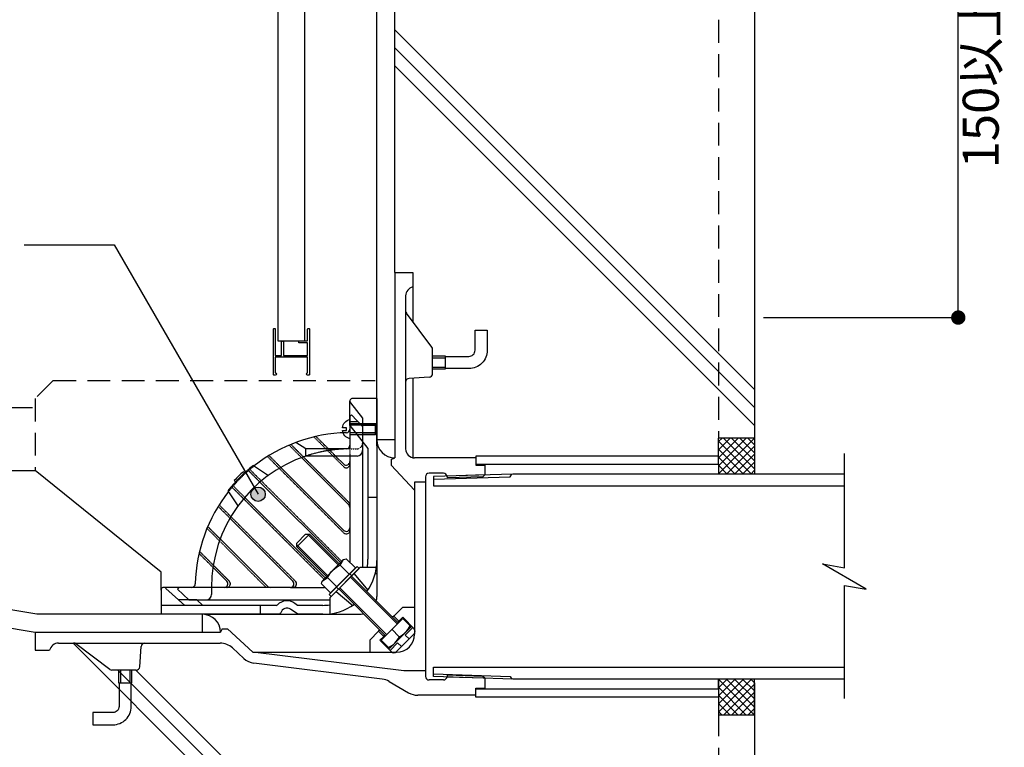
# Model space of a CAD drawing. Units: millimetres. Extents: x 0 to 2760, y 0 to 1910.
# Drawn here: x 1571 to 2119, y 531 to 936 of the extents above; entities that cross this region are included whole.
import ezdxf

# ---------------------------------------------------------------- set-up
doc = ezdxf.new("R2010")
doc.units = ezdxf.units.MM
doc.linetypes.add('DASHED', pattern=[19.05, 12.7, -6.35])
doc.linetypes.add('HIDDEN', pattern=[0.375, 0.25, -0.125])
doc.layers.get('0').update_dxf_attribs({"plot": 0})
for name, color, linetype in [('BOUSUI', 1, 'Continuous'), ('buhin', 2, 'Continuous'), ('HAISUI', 102, 'Continuous'), ('HATCH', 9, 'Continuous'), ('KANAMONO', 4, 'Continuous'), ('KUTAI', 3, 'Continuous'), ('MOJI', 7, 'Continuous'), ('sunpo', 7, 'Continuous')]:
    doc.layers.add(name, color=color, linetype=linetype)
doc.styles.add('MSゴシック', font='txt')
doc.dimstyles.get("Standard").update_dxf_attribs({"dimscale": 10, "dimtxt": 2, "dimasz": 0.8, "dimexe": 0, "dimexo": 1, "dimgap": 0.1, "dimtad": 2, "dimdec": 8, "dimdsep": 46, "dimtxsty": 'Standard', "dimblk1": 'DOT', "dimblk2": 'DOT', "dimsah": 1, "dimcen": 2.5, "dimadec": 0, "dimazin": 0, "dimtfac": 1, "dimtdec": 8, "dimtmove": 1, "dimatfit": 3, "dimldrblk": 'DOT', "dimfxl": 0, "dimtolj": 1, "dimtzin": 0, "dimarcsym": 0})

# ---------------------------------------------------------------- blocks, each defined once
blk = doc.blocks.new('_DOT')
at = {"color": 0, "linetype": 'ByBlock'}
blk.add_line((-0.5, 0), (-1, 0), dxfattribs=at)
at = {"color": 0, "linetype": 'ByBlock', "const_width": 0.5}
blk.add_lwpolyline([(-0.25, 0, 1), (0.25, 0, 1)], format="xyb", close=True, dxfattribs=at)
blk = doc.blocks.new('*D5')
at = {"layer": 'Defpoints', "color": 0, "ltscale": 0.5}
for p in [(1980, 1145), (2093.35, 1145), (1980, 770)]:
    blk.add_point(p, dxfattribs=at)
at = {"layer": 'sunpo', "color": 0, "lineweight": -2, "ltscale": 0.5}
for p, q in [((1985, 1145), (2093.35, 1145)), ((2093.35, 778), (2093.35, 1137)), ((1985, 770), (2093.35, 770))]:
    blk.add_line(p, q, dxfattribs=at)
at = {"layer": 'sunpo', "color": 0, "lineweight": -2, "ltscale": 0.5, "xscale": 8, "yscale": 8, "zscale": 8}
for p, rotation in [((2093.35, 1145), 90), ((2093.35, 770), 270)]:
    blk.add_blockref('_DOT', p, dxfattribs=dict(at, rotation=rotation))
at = {"layer": 'sunpo', "color": 0, "ltscale": 0.5, "insert": (2105.83, 957.5), "char_height": 20, "attachment_point": 5, "rotation": 90, "style": 'MSゴシック'}
blk.add_mtext('\\A1;150以上（水上）', dxfattribs=at)

msp = doc.modelspace()

# ---------------------------------------------------------------- hatches: boundary and pattern name
at = {"layer": 'HATCH'}
h = msp.add_hatch(dxfattribs=at)
h.set_pattern_fill('ANSI37', color=256, style=0)
h.set_pattern_definition([(135, (2600, -15), (2.245064, 2.245064), []), (45, (2600, -15), (2.245064, -2.245064), [])])
h.paths.add_polyline_path([(1960, 703), (1960, 693), (1960, 688.5), (1960, 683), (1980, 683), (1980, 703)])
h = msp.add_hatch(dxfattribs=at)
h.set_pattern_fill('ANSI37', color=256, style=0)
h.set_pattern_definition([(225, (2600, 1267), (2.245064, -2.245064), []), (315, (2600, 1267), (2.245064, 2.245064), [])])
h.paths.add_polyline_path([(1960, 549), (1980, 549), (1980, 569), (1960, 569), (1960, 563.5), (1960, 559)])
at = {"layer": 'MOJI'}
h = msp.add_hatch(color=256, dxfattribs=at)
edge = h.paths.add_edge_path()
edge.add_arc((1703.94065655, 671.78616656), 4, 0, 360)

# ---------------------------------------------------------------- linework, layer by layer
at = {"layer": 'BOUSUI'}
for p, q in [((1770, 698.63961031), (1770, 1129.14213562)), ((1780, 702), (1770, 702)), ((1980, 703), (1980, 683)), ((1960, 688.5), (1960, 683)), ((1673, 595), (1673, 605)), ((1960, 563.5), (1960, 569)), ((1980, 549), (1980, 569))]:
    msp.add_line(p, q, dxfattribs=at)
msp.add_lwpolyline([(1673, 605), (1580.8276253, 605), (1280.8276253, 655), (480, 655)], dxfattribs=at)
for centre, start, end in [((1780, 702), 180, 270), ((1673, 595), 0, 90)]:
    msp.add_arc(centre, 10, start, end, dxfattribs=at)
at = {"layer": 'buhin'}
msp.add_lwpolyline([(1715, 757), (1730, 757), (1730, 1117.00006), (1715, 1117.00006)], close=True, dxfattribs=at)
for points in [[(2030, 558.2382), (2030, 621.1212), (2042.1662, 618.9759), (2017.8341, 633.0241), (2030, 630.8788), (2030, 694.4403)], [(2030, 683), (1845.52, 683), (1801.42, 681.621875), (1801.42, 676.4), (2030, 676.4)], [(1801.42, 680.142875), (1844.17102254, 681.47884445), (1845.04061291, 682.98501915)], [(2030, 569), (1845.52, 569), (1801.42, 570.378125), (1801.42, 575.6), (2030, 575.6)], [(1801.42, 571.857125), (1844.17102254, 570.52115555), (1845.04061291, 569.01498085)]]:
    msp.add_lwpolyline(points, dxfattribs=at)
at = {"layer": 'HAISUI'}
for points in [[(1960, 693), (1825, 693), (1825, 688.5), (1960, 688.5)], [(1960, 559), (1825, 559), (1825, 563.5), (1960, 563.5)]]:
    msp.add_lwpolyline(points, close=True, dxfattribs=at)
at = {"layer": 'HATCH'}
for p, q in [((1980, 729.99999909), (1780, 929.99999909)), ((1980, 719.99999909), (1780, 919.99999909)), ((1980, 709.99999909), (1780, 909.99999909)), ((1894.99999909, 295), (1600.99999909, 589)), ((1904.99999909, 295), (1625.99999909, 574)), ((1914.99999909, 295), (1635.99999909, 574))]:
    msp.add_line(p, q, dxfattribs=at)
at = {"layer": 'KANAMONO'}
for p, q in [((1780, 795), (1790, 795)), ((1780, 795), (1780, 692)), ((1790, 795), (1790, 787)), ((1790, 787), (1790, 767.66666667)), ((1786, 782.10102051), (1786, 697)), ((1800.6, 753.53333333), (1786.4, 772.46666667)), ((1801, 738.87110618), (1801, 752.33333333)), ((1801, 747.55), (1808, 747.55)), ((1801, 742.45), (1808, 742.45)), ((1799.13303802, 736.87553587), (1787.86696198, 736.12446413)), ((1790, 736.26666667), (1790, 692.10102051)), ((1755, 710), (1755, 723.5)), ((1770, 725), (1756.5, 725)), ((1770, 725), (1770, 635)), ((1755.25384543, 722.66507558), (1762, 713.99144828)), ((1755, 715), (1755.96551724, 715.96551724)), ((1755, 715), (1755, 697)), ((1759.66666667, 712), (1755, 712)), ((1755.96551724, 715.96551724), (1762, 709.5)), ((1762, 713.99144828), (1762, 703.69717169)), ((1770, 710.175), (1755, 710.175)), ((1755, 710), (1765, 697.14285714)), ((1770, 711), (1762, 711)), ((1770, 710), (1762, 710)), ((1762, 709.5), (1762, 696)), ((1769, 711.175), (1769, 704.825)), ((1770, 705.825), (1755, 705.825)), ((1770, 706), (1762, 706)), ((1770, 705), (1762, 705)), ((1762, 704), (1762, 701)), ((1730.50510257, 697), (1725, 700.59776672)), ((1753, 697), (1730.50510257, 697)), ((1730.50510257, 693), (1730.50510257, 697)), ((1762, 696), (1762, 631.18595306)), ((1765, 697.14285714), (1765, 635.75378697)), ((1770, 699), (1770, 615)), ((1728.10469494, 692.15013906), (1754.41421356, 665.84062043)), ((1759, 693), (1730.50510257, 693)), ((1747.05382387, 693), (1751.58578644, 688.46803743)), ((1755, 693), (1755, 689.88225099)), ((1778, 691), (1780, 692)), ((1778, 691), (1778, 688)), ((1825, 692), (1791, 692)), ((1825, 692), (1825, 688)), ((1701.31643836, 687.82569727), (1709.70331414, 682.26724861)), ((1716.5636229, 686.72064835), (1751.58578644, 651.69848481)), ((1778, 688), (1791, 674)), ((1825, 688), (1830, 688)), ((1830, 688), (1830, 682.515)), ((1691.4104799, 678.63977263), (1690.7028002, 679.34745233)), ((1696.36022737, 683.5895201), (1695.65254767, 684.2971998)), ((1797, 681.5), (1797, 570.5)), ((1807, 683.5), (1799, 683.5)), ((1830, 682.515), (1808.96774506, 681.85774203)), ((1809, 681.5), (1809, 680.85826184)), ((1829, 681.48326184), (1809, 680.85826184)), ((1830, 682.515), (1829, 681.48326184)), ((1687.17430273, 673.68356164), (1692.73275139, 665.29668586)), ((1704.96096791, 678.52431347), (1749.7537439, 633.73153747)), ((1797, 678.5), (1791, 678.5)), ((1791, 678.5), (1791, 594)), ((1696.47568653, 670.03903209), (1741.26846253, 625.2462561)), ((1770, 670), (1765, 670)), ((1755, 664.42640687), (1755, 653.11269837)), ((1688.27935165, 658.4363771), (1723.30151519, 623.41421356)), ((1682.84986094, 646.89530506), (1709.15937957, 620.58578644)), ((1765, 635), (1765, 635.75378697)), ((1678.80960218, 631.13657395), (1686.53196257, 623.41421356)), ((1760.78460969, 631.18595306), (1743.81404694, 614.21539031)), ((1749.51804164, 632.42217929), (1754.63806794, 627.302153)), ((1760.78460969, 631.18595306), (1769.75656307, 631.18595306)), ((1747.697847, 620.36193206), (1742.57782071, 625.48195836)), ((1756.01163892, 626.41298228), (1754.88026807, 627.54435313)), ((1755.83486222, 626.23620559), (1781.86608514, 600.20498267)), ((1757.24907578, 627.65041915), (1765.02725038, 618.458031)), ((1665, 620), (1651.5, 620)), ((1652.7, 619.4), (1663.13975764, 610)), ((1660, 620), (1659.03448276, 619.03448276)), ((1659.03448276, 619.03448276), (1665.5, 613)), ((1685.11774901, 620), (1660, 620)), ((1678, 620), (1678, 616)), ((1721.88730163, 620), (1710.57359313, 620)), ((1748.58701772, 618.98836108), (1747.45564687, 620.11973193)), ((1774.79501733, 593.13391486), (1748.76379441, 619.16513778)), ((1650, 618.5), (1650, 605)), ((1743.81404694, 614.21539031), (1743.81404694, 605.24343693)), ((1747.34958085, 617.75092422), (1756.541969, 609.97274962)), ((1713.97920271, 610), (1650, 610)), ((1669.80792009, 613), (1659.80792009, 613)), ((1665.5, 613), (1675, 613)), ((1669.80792009, 613), (1673.13975764, 610)), ((1675, 613), (1743.81404694, 613)), ((1705, 610), (1705, 605)), ((1726, 605), (1722.04166667, 607.84281502)), ((1725.8951469, 610), (1724.375, 611.09174647)), ((1739.24621303, 610), (1725.8951469, 610)), ((1740, 610), (1739.24621303, 610)), ((1779.43502884, 604.05025253), (1784.38477631, 609)), ((1784.38477631, 609), (1791, 609)), ((1715.61251781, 605), (1650, 605)), ((1676, 605), (1760, 605)), ((1740, 605), (1726, 605)), ((1779.43502884, 604.05025253), (1778.72792206, 603.34314575)), ((1779.43502884, 604.05025253), (1782.26345597, 601.22182541)), ((1782.26345597, 601.22182541), (1784.38477631, 603.34314575)), ((1784.38477631, 603.34314575), (1790.74873734, 596.97918475)), ((1684, 597), (1683, 595)), ((1684, 597), (1687, 597)), ((1687, 597), (1701, 584)), ((1781.55634919, 600.51471863), (1782.26345597, 601.22182541)), ((1785.79898987, 593.44365081), (1790.04163056, 597.6862915)), ((1580, 595), (1580, 585)), ((1580, 595), (1683, 595)), ((1770.94974747, 595.56497116), (1766, 590.61522369)), ((1771.65685425, 596.27207794), (1770.94974747, 595.56497116)), ((1770.94974747, 595.56497116), (1773.77817459, 592.73654403)), ((1771.65685425, 590.61522369), (1773.77817459, 592.73654403)), ((1773.77817459, 592.73654403), (1774.48528137, 593.44365081)), ((1782.4464859, 592.5535141), (1778.33055124, 596.66944876)), ((1790.74873734, 594.15075762), (1780.84924238, 584.25126266)), ((1785.79898987, 593.44365081), (1787.92031022, 591.32233047)), ((1592.89897949, 589), (1682.87080225, 589)), ((1621.46666667, 574.4), (1602.53333333, 588.6)), ((1638.12446413, 575.86696198), (1638.87553587, 587.13303802)), ((1689.67531324, 586.32793492), (1695.97185242, 580.48114853)), ((1766, 590.61522369), (1766, 584.01829892)), ((1778.02081525, 584.25126266), (1771.65685425, 590.61522369)), ((1781.55634919, 589.20101013), (1777.3137085, 584.95836944)), ((1781.55634919, 589.20101013), (1783.67766953, 587.07968978)), ((1580, 585), (1588, 585)), ((1785, 573.5), (1701, 584)), ((1701, 584), (1781, 584)), ((1772.98135313, 568.95563755), (1701.53601607, 577.88630468)), ((1636.12889382, 574), (1622.66666667, 574)), ((1627.45, 574), (1627.45, 567)), ((1632.55, 574), (1632.55, 567)), ((1797, 573.5), (1785, 573.5)), ((1830, 569.485), (1808.96774506, 570.14225797)), ((1829, 570.51673816), (1809, 571.14173816)), ((1809, 571.14173816), (1809, 570.5)), ((1830, 569.485), (1829, 570.51673816)), ((1776.75961339, 567.68234303), (1787.67240923, 561.35051576)), ((1807, 568.5), (1799, 568.5)), ((1830, 569.485), (1830, 564)), ((1825, 560), (1792.69101683, 560)), ((1825, 560), (1825, 564)), ((1825, 564), (1830, 564))]:
    msp.add_line(p, q, dxfattribs=at)
at = {"layer": 'KANAMONO', "linetype": 'HIDDEN'}
for p, q in [((1734.99799507, 703.64161523), (1751.58578644, 687.05382387)), ((1736.14598162, 703.90784225), (1747.05382387, 693)), ((1721.18275383, 699.07208016), (1728.10469494, 692.15013906)), ((1722.17849116, 699.4905564), (1754.41421356, 667.254834)), ((1709.12651343, 692.74354425), (1751.58578644, 650.28427125)), ((1709.99824329, 693.28602795), (1716.5636229, 686.72064835)), ((1698.57963713, 684.90564424), (1704.96096791, 678.52431347)), ((1699.34034226, 685.55915268), (1750.46085069, 634.43864425)), ((1755, 689.88225099), (1755, 664.42640687)), ((1689.44084732, 675.65965774), (1740.56135575, 624.53914931)), ((1690.09435576, 676.42036287), (1696.47568653, 670.03903209)), ((1681.71397205, 665.00175671), (1688.27935165, 658.4363771)), ((1682.25645575, 665.87348657), (1724.71572875, 623.41421356)), ((1675.5094436, 652.82150884), (1707.745166, 620.58578644)), ((1675.92791984, 653.81724617), (1682.84986094, 646.89530506)), ((1755, 653.11269837), (1755, 633.88044188)), ((1671.09215775, 638.85401838), (1678.80960218, 631.13657395)), ((1671.35838477, 640.00200493), (1687.94617613, 623.41421356)), ((1710.57359313, 620), (1685.11774901, 620)), ((1721.88730163, 620), (1741.11955812, 620))]:
    msp.add_line(p, q, dxfattribs=at)
at = {"layer": 'KANAMONO', "linetype": 'HIDDEN', "ltscale": 0.5}
for q in [(1759, 697), (1755, 693)]:
    msp.add_line((1755, 697), q, dxfattribs=at)
at = {"layer": 'KANAMONO'}
for points in [[(1713.5, 739.2, -1), (1713.5, 738), (1712.8, 738, -0.4142135624), (1712.5, 738.3), (1712.5, 763.5, -0.4142135624), (1713, 764), (1713, 764, -0.4142135624), (1713.5, 763.5), (1713.5, 749), (1717, 749), (1717, 756.5, -0.4142135624), (1717.5, 757), (1717.5, 757, -0.4142135624), (1718, 756.5), (1718, 749), (1731.5, 749), (1731.5, 756), (1726.8, 756, -0.4142135624), (1726.5, 756.3), (1726.5, 756.7, -0.4142135624), (1726.8, 757), (1731.5, 757), (1731.5, 763.5, -0.4142135624), (1732, 764), (1732, 764, -0.4142135624), (1732.5, 763.5), (1732.5, 738.3, -0.4142135624), (1732.2, 738), (1731.5, 738, -1), (1731.5, 739.2), (1731.5, 748), (1713.5, 748)], [(1755, 713.4), (1755, 702.6, -0.3072811425), (1750.84671896, 707.28), (1753.1, 707.28), (1753.1, 708.72), (1750.84671896, 708.72, -0.3072811425)]]:
    msp.add_lwpolyline(points, format="xyb", close=True, dxfattribs=at)
for points in [[(1808, 748.4), (1821.2, 748.4, 0.4142135624), (1824.6, 751.8), (1824.6, 763), (1831.4, 763), (1831.4, 751.8, -0.4142135624), (1821.2, 741.6), (1808, 741.6)], [(1739.50069558, 623.47848914), (1742.57782071, 625.48195836, -0.1547005384), (1749.51804164, 632.42217929), (1751.52151086, 635.49930442)], [(1776.43607826, 586.54310646, 0.1786288384), (1782.4464859, 592.5535141, 0.1786288384), (1788.45689354, 598.56392174, 0.0932983915)], [(1626.6, 567), (1626.6, 553.8, -0.4142135624), (1623.2, 550.4), (1612, 550.4), (1612, 543.6), (1623.2, 543.6, 0.4142135624), (1633.4, 553.8), (1633.4, 567)]]:
    msp.add_lwpolyline(points, format="xyb", dxfattribs=at)
for points in [[(1801, 748.75), (1808, 748.75), (1808, 741.25), (1801, 741.25)], [(1755, 711.175), (1769, 711.175), (1770, 710.175), (1770, 705.825), (1769, 704.825), (1755, 704.825)], [(1741.97556931, 625.95336288), (1725.42927063, 642.49966156), (1725.42927063, 644.6209819), (1730.3790181, 649.57072937), (1732.50033844, 649.57072937), (1749.04663712, 633.02443069)], [(1732.50033844, 649.57072937), (1725.42927063, 642.49966156)], [(1731.36896759, 649.57072937), (1748.4809517, 632.45874526)], [(1725.42927063, 643.63103241), (1742.54125474, 626.5190483)], [(1739.50069558, 623.47848914), (1751.52151086, 635.49930442), (1752.98815211, 635.89228976), (1758.1081784, 630.77226347), (1744.22773653, 616.8918216), (1739.10771024, 622.01184789), (1739.50069558, 623.47848914)], [(1755.2691768, 625.67052016), (1781.30039972, 599.63929724)], [(1749.32947984, 619.7308232), (1775.36070276, 593.69960028)], [(1626.25, 574), (1626.25, 567), (1633.75, 567), (1633.75, 574)]]:
    msp.add_lwpolyline(points, dxfattribs=at)
for points in [[(1743.38978287, 616.05386794), (1744.52115372, 614.92249709), (1760.07750291, 630.47884628), (1758.94613206, 631.61021713)], [(1772.3201436, 590.65904112), (1784.34095888, 602.6798564), (1788.9937215, 598.02709378), (1776.97290622, 586.0062785)]]:
    msp.add_lwpolyline(points, close=True, dxfattribs=at)
for centre, radius, start, end in [((1791, 782.10102051), 5, 101.5369590328, 180), ((1788, 773.66666667), 2, 180, 216.8698976458), ((1799, 752.33333333), 2, 0, 36.8698976458), ((1788, 734.12889382), 2, 93.8140748343, 180), ((1799, 738.87110618), 2, 273.8140748343, 0), ((1756.5, 723.5), 1.5, 90, 213.8221123487), ((1753, 707.97726979), 2, 271.3022889352, 0), ((1755, 620), 86, 91.3022889352, 128.2524282303), ((1753, 699), 2, 270, 0), ((1759, 696), 3, 270, 0), ((1791, 697), 5, 180, 270), ((1755, 620), 77, 108.5489996134, 180), ((1755, 620), 86.5, 128.3613665606, 141.6386334394), ((1753, 689.88225099), 2, 225, 0), ((1755, 620), 87.5, 132.707557224, 137.292442776), ((1799, 681.5), 2, 90, 180), ((1807, 681.5), 2, 0, 90), ((1755, 620), 86, 141.7475717697, 178.6977110648), ((1753, 664.42640687), 2, 0, 45), ((1753, 653.11269837), 2, 225, 0), ((1740, 635), 30, 324.5940682268, 0), ((1740, 635), 25, 351.2245795734, 0), ((1769.5, 627.25403331), 0.5, 0, 165.2876683882), ((1651.5, 618.5), 1.5, 36.8698976458, 180), ((1667.02273021, 622), 2, 270, 358.6977110648), ((1685.11774901, 622), 2, 270, 45), ((1710.57359313, 622), 2, 225, 270), ((1721.88730163, 622), 2, 270, 45), ((1723.30151519, 622), 2, 270, 45), ((1675, 616), 3, 270, 0), ((1760, 615), 10, 345.0000000001, 0), ((1713.97920271, 611), 1, 270, 315.099127844), ((1720, 605), 7.5, 54.3146652874, 135.099127844), ((1720, 605), 3.5, 54.3146652874, 167.1604115931), ((1740, 635), 30, 270, 305.4059317731), ((1740, 635), 25, 270, 278.7754204266), ((1715.61251781, 606), 1, 270, 347.1604115931), ((1747.74596669, 605.5), 0.5, 104.7123316117, 270), ((1760, 615), 10, 270, 284.9999999999), ((1789.33452378, 595.56497119), 2, 315, 45), ((1781, 594), 10, 270, 0), ((1592.89897949, 584), 5, 90, 168.4630409672), ((1601.33333333, 587), 2, 53.1301023542, 90), ((1640.87110618, 587), 2, 90, 176.1859251657), ((1682.87080225, 579), 10, 47.1210963967, 90), ((1702.77636342, 587.80908345), 10, 227.1210963967, 262.8749836511), ((1779.43502882, 585.66547622), 2, 225, 315.0000000743), ((1636.12889382, 576), 2, 270, 356.1859251657), ((1622.66666667, 576), 2, 233.1301023541, 270), ((1799, 570.5), 2, 180, 270), ((1807, 570.5), 2, 270, 0), ((1771.74100578, 559.03285878), 10, 59.8768165255, 82.8749836511), ((1792.69101683, 570), 10, 239.8768165255, 270)]:
    msp.add_arc(centre, radius, start, end, dxfattribs=at)
at = {"layer": 'KANAMONO', "linetype": 'HIDDEN'}
for centre, radius, start, end in [((1755, 620), 77, 90, 108.5489996134), ((1755, 620), 86, 128.2524282303, 141.7475717697), ((1753, 688.46803743), 2, 225, 0), ((1753, 665.84062043), 2, 0, 45), ((1753, 651.69848481), 2, 225, 0), ((1686.53196257, 622), 2, 270, 45), ((1709.15937957, 622), 2, 225, 270)]:
    msp.add_arc(centre, radius, start, end, dxfattribs=at)
at = {"layer": 'KANAMONO', "linetype": 'HIDDEN', "ltscale": 0.5}
msp.add_arc((1759, 700), 3, 270, 0, dxfattribs=at)
at = {"layer": 'KUTAI', "linetype": 'DASHED'}
for p, q in [((1960, 1145), (1960, 703)), ((1590, 735), (1580, 725)), ((1590, 735), (1769, 735)), ((1580, 725), (1580, 685)), ((1280, 720), (1580, 720)), ((1960, 568.94183796), (1960, 295))]:
    msp.add_line(p, q, dxfattribs=at)
at = {"layer": 'KUTAI'}
for p, q in [((1980, 1145), (1980, 703)), ((1780, 795), (1780, 1125)), ((1980, 703), (1960, 703)), ((1960, 693), (1960, 703)), ((1280, 685), (1580, 685)), ((1650, 628.5), (1580, 685)), ((1280, 645), (1580, 595)), ((1650, 618.5), (1650, 628.5)), ((1980, 566.9023502), (1980, 295)), ((1960, 559), (1960, 549)), ((1980, 549), (1960, 549))]:
    msp.add_line(p, q, dxfattribs=at)
at = {"layer": 'MOJI'}
msp.add_lwpolyline([(1573.89532534, 810.42874712), (1623.89532534, 810.42874712), (1703.94065655, 671.78616656)], dxfattribs=at)
msp.add_circle((1703.94065655, 671.78616656), 4, dxfattribs=at)

# ---------------------------------------------------------------- dimensions: what is measured, and where the dimension line sits
at = {"layer": 'sunpo', "ltscale": 0.5}
dim = msp.add_linear_dim(base=(2093.35445948, 1145), p1=(1980, 770), p2=(1980, 1145), angle=90, text='150以上（水上）', dimstyle='Standard', override={"dimexo": 0.5, "dimtxsty": 'MSゴシック', "dimtmove": 2}, dxfattribs=at)
dim.commit()
dim.dimension.update_dxf_attribs({"geometry": '*D5', "text_midpoint": (2105.8265407, 957.5)})

doc.saveas('drawing.dxf')
